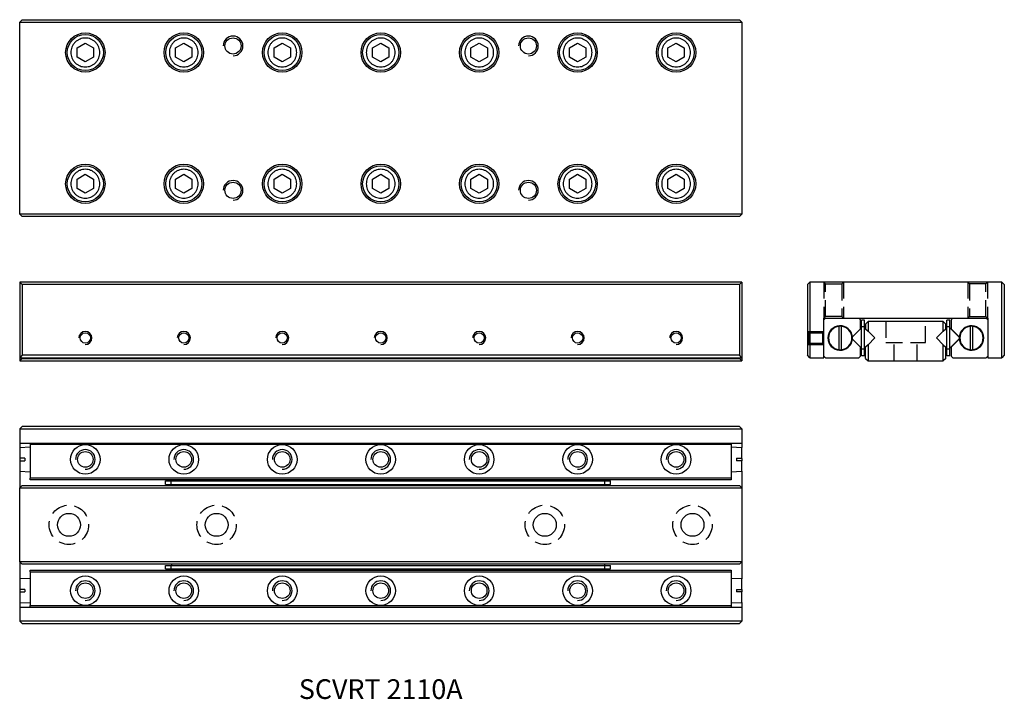
# Model space of a CAD drawing. Extents: x 0 to 150, y 0 to 103.
import ezdxf

# ---------------------------------------------------------------- set-up
doc = ezdxf.new("R2010")
doc.units = 0
doc.header["$LTSCALE"] = 10
doc.linetypes.add('HIDDEN', pattern=[0.375, 0.25, -0.125])
doc.layers.get('0').update_dxf_attribs({"linetype": 'CONTINUOUS'})
doc.layers.add('2', color=2, linetype='HIDDEN')
doc.layers.add('5', color=115, linetype='CONTINUOUS')
doc.styles.get("Standard").update_dxf_attribs({"font": 'romans.shx', "width": 0.9, "oblique": 5})

msp = doc.modelspace()

# ---------------------------------------------------------------- linework, layer by layer
for p, q in [((0, 103.14), (0.36, 103.5)), ((0.36, 103.5), (109.64, 103.5)), ((109.64, 103.5), (110, 103.14)), ((0, 73.86), (0, 103.14)), ((0, 103.14), (110, 103.14)), ((110, 103.14), (110, 73.86)), ((8.75, 99.22), (10, 99.94)), ((8.75, 97.78), (8.75, 99.22)), ((10, 99.94), (11.25, 99.22)), ((11.25, 99.22), (11.25, 97.78)), ((23.75, 99.22), (25, 99.94)), ((23.75, 97.78), (23.75, 99.22)), ((25, 99.94), (26.25, 99.22)), ((26.25, 99.22), (26.25, 97.78)), ((38.75, 99.22), (40, 99.94)), ((38.75, 97.78), (38.75, 99.22)), ((40, 99.94), (41.25, 99.22)), ((41.25, 99.22), (41.25, 97.78)), ((53.75, 99.22), (55, 99.94)), ((53.75, 97.78), (53.75, 99.22)), ((55, 99.94), (56.25, 99.22)), ((56.25, 99.22), (56.25, 97.78)), ((68.75, 99.22), (70, 99.94)), ((68.75, 97.78), (68.75, 99.22)), ((70, 99.94), (71.25, 99.22)), ((71.25, 99.22), (71.25, 97.78)), ((83.75, 99.22), (85, 99.94)), ((83.75, 97.78), (83.75, 99.22)), ((85, 99.94), (86.25, 99.22)), ((86.25, 99.22), (86.25, 97.78)), ((98.75, 99.22), (100, 99.94)), ((98.75, 97.78), (98.75, 99.22)), ((100, 99.94), (101.25, 99.22)), ((101.25, 99.22), (101.25, 97.78)), ((10, 97.06), (8.75, 97.78)), ((11.25, 97.78), (10, 97.06)), ((25, 97.06), (23.75, 97.78)), ((26.25, 97.78), (25, 97.06)), ((40, 97.06), (38.75, 97.78)), ((41.25, 97.78), (40, 97.06)), ((55, 97.06), (53.75, 97.78)), ((56.25, 97.78), (55, 97.06)), ((70, 97.06), (68.75, 97.78)), ((71.25, 97.78), (70, 97.06)), ((85, 97.06), (83.75, 97.78)), ((86.25, 97.78), (85, 97.06)), ((100, 97.06), (98.75, 97.78)), ((101.25, 97.78), (100, 97.06)), ((8.75, 79.22), (10, 79.94)), ((10, 79.94), (11.25, 79.22)), ((23.75, 79.22), (25, 79.94)), ((25, 79.94), (26.25, 79.22)), ((38.75, 79.22), (40, 79.94)), ((40, 79.94), (41.25, 79.22)), ((53.75, 79.22), (55, 79.94)), ((55, 79.94), (56.25, 79.22)), ((68.75, 79.22), (70, 79.94)), ((70, 79.94), (71.25, 79.22)), ((83.75, 79.22), (85, 79.94)), ((85, 79.94), (86.25, 79.22)), ((98.75, 79.22), (100, 79.94)), ((100, 79.94), (101.25, 79.22)), ((8.75, 77.78), (8.75, 79.22)), ((11.25, 79.22), (11.25, 77.78)), ((23.75, 77.78), (23.75, 79.22)), ((26.25, 79.22), (26.25, 77.78)), ((38.75, 77.78), (38.75, 79.22)), ((41.25, 79.22), (41.25, 77.78)), ((53.75, 77.78), (53.75, 79.22)), ((56.25, 79.22), (56.25, 77.78)), ((68.75, 77.78), (68.75, 79.22)), ((71.25, 79.22), (71.25, 77.78)), ((83.75, 77.78), (83.75, 79.22)), ((86.25, 79.22), (86.25, 77.78)), ((98.75, 77.78), (98.75, 79.22)), ((101.25, 79.22), (101.25, 77.78)), ((10, 77.06), (8.75, 77.78)), ((11.25, 77.78), (10, 77.06)), ((25, 77.06), (23.75, 77.78)), ((26.25, 77.78), (25, 77.06)), ((40, 77.06), (38.75, 77.78)), ((41.25, 77.78), (40, 77.06)), ((55, 77.06), (53.75, 77.78)), ((56.25, 77.78), (55, 77.06)), ((70, 77.06), (68.75, 77.78)), ((71.25, 77.78), (70, 77.06)), ((85, 77.06), (83.75, 77.78)), ((86.25, 77.78), (85, 77.06)), ((100, 77.06), (98.75, 77.78)), ((101.25, 77.78), (100, 77.06)), ((110, 73.86), (0, 73.86)), ((0.36, 73.5), (0, 73.86)), ((109.64, 73.5), (110, 73.86)), ((109.64, 73.5), (0.36, 73.5)), ((0, 63.5), (0, 52)), ((0.36, 63.14), (0, 63.5)), ((110, 63.5), (0, 63.5)), ((0.36, 63.14), (0.36, 52.36)), ((109.64, 63.14), (0.36, 63.14)), ((109.64, 63.14), (110, 63.5)), ((109.64, 63.14), (109.64, 52.36)), ((110, 63.5), (110, 52)), ((120, 63.14), (120.36, 63.5)), ((120, 63.14), (120, 52.36)), ((120.36, 63.5), (120.36, 52)), ((149.64, 63.5), (120.36, 63.5)), ((149.64, 52), (149.64, 63.5)), ((150, 63.14), (149.64, 63.5)), ((150, 63.14), (150, 52.36)), ((122.5, 58), (147.5, 58)), ((122.5, 52), (122.5, 58)), ((122.74, 58), (122.5, 57.76)), ((128.1, 57.76), (127.86, 58)), ((128.1, 56.42), (128.1, 57.76)), ((128.24, 56.7), (128.24, 57.7)), ((128.72, 57.7), (128.24, 57.7)), ((128.72, 56.7), (128.72, 57.7)), ((128.87, 57.13), (129.24, 57.5)), ((128.87, 57.13), (128.87, 56.41)), ((129.24, 57.5), (129.24, 56.04)), ((140.7, 57.5), (129.24, 57.5)), ((140.7, 56.04), (140.7, 57.5)), ((140.7, 57.5), (141.07, 57.13)), ((141.07, 56.41), (141.07, 57.13)), ((141.22, 56.7), (141.22, 57.7)), ((141.7, 57.7), (141.22, 57.7)), ((141.7, 56.7), (141.7, 57.7)), ((142.14, 58), (141.9, 57.76)), ((141.9, 57.76), (141.9, 56.42)), ((147.5, 57.76), (147.26, 58)), ((147.5, 58), (147.5, 52)), ((124.8, 56.77), (124.8, 56.81)), ((124.8, 56.77), (124.8, 53.23)), ((125.2, 56.81), (125.2, 56.77)), ((125.2, 53.23), (125.2, 56.77)), ((126.86, 55.18), (128.1, 56.42)), ((128.24, 56.56), (128.1, 56.42)), ((128.24, 53.3), (128.24, 56.7)), ((128.72, 56.7), (128.24, 56.7)), ((128.72, 53.3), (128.72, 56.7)), ((128.87, 56.41), (128.72, 56.56)), ((128.87, 56.41), (129.24, 56.04)), ((129.24, 56.04), (130.28, 55)), ((139.66, 55), (140.7, 56.04)), ((140.7, 56.04), (141.07, 56.41)), ((141.22, 56.56), (141.07, 56.41)), ((141.7, 56.7), (141.22, 56.7)), ((141.22, 53.3), (141.22, 56.7)), ((141.7, 53.3), (141.7, 56.7)), ((143.14, 55.12), (141.7, 56.56)), ((141.9, 56.42), (143.14, 55.18)), ((144.8, 56.77), (144.8, 56.81)), ((144.8, 56.77), (144.8, 53.23)), ((145.2, 56.81), (145.2, 56.77)), ((145.2, 53.23), (145.2, 56.77)), ((128.1, 53.58), (126.86, 54.82)), ((130.28, 55), (129.24, 53.96)), ((140.7, 53.96), (139.66, 55)), ((141.7, 53.44), (143.14, 54.88)), ((143.14, 54.82), (141.9, 53.58)), ((124.8, 53.19), (124.8, 53.23)), ((125.2, 53.23), (125.2, 53.19)), ((128.1, 52.24), (128.1, 53.58)), ((128.1, 53.58), (128.24, 53.44)), ((128.72, 53.3), (128.24, 53.3)), ((128.24, 52.3), (128.24, 53.3)), ((128.72, 53.44), (128.87, 53.59)), ((128.72, 52.3), (128.72, 53.3)), ((129.24, 53.96), (128.87, 53.59)), ((128.87, 51.87), (128.87, 53.59)), ((129.24, 53.96), (129.24, 51.5)), ((140.7, 51.5), (140.7, 53.96)), ((140.7, 53.96), (141.07, 53.59)), ((141.07, 53.59), (141.22, 53.44)), ((141.07, 51.87), (141.07, 53.59)), ((141.7, 53.3), (141.22, 53.3)), ((141.22, 52.3), (141.22, 53.3)), ((141.7, 52.3), (141.7, 53.3)), ((141.9, 53.58), (141.9, 52.24)), ((144.8, 53.19), (144.8, 53.23)), ((145.2, 53.23), (145.2, 53.19)), ((0.36, 52.36), (0, 52)), ((0, 52), (110, 52)), ((0, 52), (0, 51.5)), ((0, 51.5), (0.36, 51.86)), ((0, 51.5), (110, 51.5)), ((109.64, 52.36), (0.36, 52.36)), ((0.36, 52), (0.36, 51.86)), ((0.36, 51.86), (109.64, 51.86)), ((110, 52), (109.64, 52.36)), ((109.64, 51.86), (109.64, 52)), ((109.64, 51.86), (110, 51.5)), ((110, 52), (110, 51.5)), ((120.36, 52), (120, 52.36)), ((120.36, 52), (122.5, 52)), ((122.5, 52.24), (122.74, 52)), ((122.74, 52), (127.86, 52)), ((127.86, 52), (128.1, 52.24)), ((128.72, 52.3), (128.24, 52.3)), ((128.87, 51.87), (129.24, 51.5)), ((129.24, 51.5), (140.7, 51.5)), ((141.07, 51.87), (140.7, 51.5)), ((141.7, 52.3), (141.22, 52.3)), ((141.9, 52.24), (142.14, 52)), ((142.14, 52), (147.26, 52)), ((147.26, 52), (147.5, 52.24)), ((147.5, 52), (149.64, 52)), ((150, 52.36), (149.64, 52)), ((0.36, 41.5), (0, 41.14)), ((0, 41.14), (110, 41.14)), ((0, 41.14), (0, 39)), ((109.64, 41.5), (0.36, 41.5)), ((110, 41.14), (109.64, 41.5)), ((110, 41.14), (110, 39)), ((0, 39), (110, 39)), ((0, 39), (0, 38.3)), ((1.6, 39), (1.6, 38.76)), ((108.4, 39), (108.4, 38.76)), ((110, 39), (110, 38.29)), ((1.6, 38.37), (0, 38.28)), ((0, 38.28), (0, 36.7)), ((108.4, 38.76), (1.6, 38.76)), ((1.6, 38.76), (1.6, 33.64)), ((108.4, 38.76), (108.4, 33.64)), ((110, 38.28), (108.4, 38.37)), ((110, 36.7), (110, 38.28)), ((0.8, 36.7), (0, 36.7)), ((0, 36.66), (0, 36.34)), ((0, 36.3), (0, 34.72)), ((0, 36.3), (0.8, 36.3)), ((0.8, 36.7), (0.8, 36.3)), ((109.2, 36.7), (110, 36.7)), ((109.2, 36.7), (109.2, 36.3)), ((110, 36.3), (109.2, 36.3)), ((110, 36.66), (110, 36.3)), ((110, 34.72), (110, 36.3)), ((0, 34.72), (1.6, 34.63)), ((0, 34.71), (0, 32.17)), ((108.4, 34.63), (110, 34.72)), ((110, 34.7), (110, 32.17)), ((108.4, 33.64), (1.6, 33.64)), ((1.6, 33.4), (1.6, 33.64)), ((108.4, 33.4), (1.6, 33.4)), ((22.2, 32.7), (22.2, 33.24)), ((22.2, 33.24), (23.06, 33.24)), ((23.06, 32.7), (23.06, 33.24)), ((23.06, 33.24), (89.14, 33.24)), ((23.11, 33.4), (23.11, 33.24)), ((89.09, 33.4), (89.09, 33.24)), ((89.14, 32.7), (89.14, 33.24)), ((89.14, 33.24), (90, 33.24)), ((90, 32.7), (90, 33.24)), ((108.4, 33.64), (108.4, 33.4)), ((0, 32.17), (0.36, 32.53)), ((0, 32.17), (110, 32.17)), ((0, 20.89), (0, 32.17)), ((0.36, 32.53), (109.64, 32.53)), ((22.2, 32.7), (23.06, 32.7)), ((23.06, 32.7), (89.14, 32.7)), ((23.11, 32.53), (23.11, 32.7)), ((89.09, 32.7), (89.09, 32.53)), ((89.14, 32.7), (90, 32.7)), ((109.64, 32.53), (110, 32.17)), ((110, 32.17), (110, 20.89)), ((0, 20.89), (0, 18.3)), ((110, 20.89), (0, 20.89)), ((0.36, 20.53), (0, 20.89)), ((109.64, 20.53), (0.36, 20.53)), ((1.6, 19.6), (108.4, 19.6)), ((1.6, 19.36), (1.6, 19.6)), ((22.2, 19.82), (22.2, 20.36)), ((22.2, 20.36), (23.06, 20.36)), ((22.2, 19.82), (23.06, 19.82)), ((23.06, 19.82), (23.06, 20.36)), ((23.06, 20.36), (89.14, 20.36)), ((23.06, 19.82), (89.14, 19.82)), ((23.11, 20.53), (23.11, 20.36)), ((23.11, 19.6), (23.11, 19.82)), ((89.09, 20.53), (89.09, 20.36)), ((89.09, 19.82), (89.09, 19.6)), ((89.14, 19.82), (89.14, 20.36)), ((89.14, 20.36), (90, 20.36)), ((89.14, 19.82), (90, 19.82)), ((90, 19.82), (90, 20.36)), ((108.4, 19.6), (108.4, 19.36)), ((109.64, 20.53), (110, 20.89)), ((110, 20.89), (110, 18.29)), ((1.6, 18.37), (0, 18.28)), ((0, 18.28), (0, 16.7)), ((1.6, 19.36), (108.4, 19.36)), ((1.6, 19.36), (1.6, 14.24)), ((108.4, 19.36), (108.4, 14.24)), ((110, 18.28), (108.4, 18.37)), ((110, 16.7), (110, 18.28)), ((0.8, 16.7), (0, 16.7)), ((0, 16.66), (0, 16.34)), ((0.8, 16.7), (0.8, 16.3)), ((109.2, 16.7), (110, 16.7)), ((109.2, 16.7), (109.2, 16.3)), ((110, 16.66), (110, 16.3)), ((0, 16.3), (0, 14.72)), ((0, 16.3), (0.8, 16.3)), ((110, 16.3), (109.2, 16.3)), ((110, 14.72), (110, 16.3)), ((0, 14.72), (1.6, 14.63)), ((0, 14.71), (0, 14)), ((0, 14), (110, 14)), ((0, 14), (0, 11.86)), ((1.6, 14.24), (108.4, 14.24)), ((1.6, 14), (1.6, 14.24)), ((108.4, 14.63), (110, 14.72)), ((108.4, 14.24), (108.4, 14)), ((110, 14.7), (110, 14)), ((110, 14), (110, 11.86)), ((110, 11.86), (0, 11.86)), ((0.36, 11.5), (0, 11.86)), ((0.36, 11.5), (109.64, 11.5)), ((109.64, 11.5), (110, 11.86))]:
    msp.add_line(p, q)
for centre, radius in [((10, 98.5), 3), ((10, 98.5), 2.75), ((25, 98.5), 3), ((25, 98.5), 2.75), ((32.5, 99.5), 1.23), ((40, 98.5), 3), ((40, 98.5), 2.75), ((55, 98.5), 3), ((55, 98.5), 2.75), ((70, 98.5), 3), ((70, 98.5), 2.75), ((77.5, 99.5), 1.23), ((85, 98.5), 3), ((85, 98.5), 2.75), ((100, 98.5), 3), ((100, 98.5), 2.75), ((10, 78.5), 3), ((10, 78.5), 2.75), ((25, 78.5), 3), ((25, 78.5), 2.75), ((40, 78.5), 3), ((40, 78.5), 2.75), ((55, 78.5), 3), ((55, 78.5), 2.75), ((70, 78.5), 3), ((70, 78.5), 2.75), ((85, 78.5), 3), ((85, 78.5), 2.75), ((100, 78.5), 3), ((100, 78.5), 2.75), ((32.5, 77.5), 1.23), ((77.5, 77.5), 1.23), ((10, 55), 0.784), ((25, 55), 0.783), ((40, 55), 0.783), ((55, 55), 0.784), ((70, 55), 0.784), ((85, 55), 0.783), ((100, 55), 0.783), ((10, 36.5), 2.25), ((10, 36.5), 1.19), ((25, 36.5), 2.25), ((25, 36.5), 1.19), ((40, 36.5), 2.25), ((40, 36.5), 1.19), ((55, 36.5), 2.25), ((55, 36.5), 1.19), ((70, 36.5), 2.25), ((70, 36.5), 1.19), ((85, 36.5), 2.25), ((85, 36.5), 2.25), ((85, 36.5), 1.19), ((100, 36.5), 2.25), ((100, 36.5), 1.19), ((7.5, 26.53), 1.75), ((30, 26.53), 1.75), ((80, 26.53), 1.75), ((102.5, 26.53), 1.75), ((10, 16.5), 2.25), ((25, 16.5), 2.25), ((40, 16.5), 2.25), ((55, 16.5), 2.25), ((70, 16.5), 2.25), ((85, 16.5), 2.25), ((85, 16.5), 2.25), ((100, 16.5), 2.25), ((10, 16.5), 1.19), ((25, 16.5), 1.19), ((40, 16.5), 1.19), ((55, 16.5), 1.19), ((70, 16.5), 1.19), ((85, 16.5), 1.19), ((100, 16.5), 1.19)]:
    msp.add_circle(centre, radius)
for centre, radius, start, end in [((125, 55), 1.87, 5.4764, 354.5236), ((125, 55), 1.78, 96.3118, 263.6882), ((125, 55), 1.82, 83.8338, 96.1662), ((125, 55), 1.78, 276.3118, 83.6882), ((145, 55), 1.87, 185.4764, 174.5236), ((145, 55), 1.78, 96.3118, 263.6882), ((145, 55), 1.82, 83.8338, 96.1662), ((145, 55), 1.78, 276.3118, 83.6882), ((125, 55), 1.87, 354.5236, 5.4764), ((145, 55), 1.87, 174.5236, 185.4764), ((125, 55), 1.82, 263.8338, 276.1662), ((145, 55), 1.82, 263.8338, 276.1662)]:
    msp.add_arc(centre, radius, start, end)
for points, knots in [([(10, 100.7), (10.14, 100.69), (10.41, 100.68), (10.83, 100.55), (11.22, 100.35), (11.57, 100.07), (11.85, 99.72), (12.05, 99.33), (12.17, 98.91), (12.21, 98.5), (12.17, 98.09), (12.05, 97.67), (11.85, 97.28), (11.57, 96.93), (11.22, 96.65), (10.83, 96.45), (10.41, 96.33), (10, 96.29), (9.59, 96.33), (9.17, 96.45), (8.78, 96.65), (8.43, 96.93), (8.15, 97.28), (7.95, 97.67), (7.83, 98.09), (7.79, 98.5), (7.83, 98.91), (7.95, 99.33), (8.15, 99.72), (8.43, 100.07), (8.78, 100.35), (9.17, 100.55), (9.59, 100.68), (9.86, 100.69), (10, 100.7)], [0, 0, 0, 0, 0.029992, 0.060003, 0.092521, 0.125001, 0.157519, 0.189999, 0.220019, 0.250001, 0.280021, 0.310003, 0.342521, 0.375001, 0.40752, 0.439999, 0.470019, 0.500001, 0.530021, 0.560003, 0.592521, 0.625001, 0.657519, 0.689999, 0.720019, 0.750001, 0.780021, 0.810003, 0.842521, 0.875001, 0.907519, 0.939999, 0.96999, 1, 1, 1, 1]), ([(25, 100.7), (25.14, 100.69), (25.41, 100.68), (25.83, 100.55), (26.22, 100.35), (26.57, 100.07), (26.85, 99.72), (27.05, 99.33), (27.17, 98.91), (27.21, 98.5), (27.17, 98.09), (27.05, 97.67), (26.85, 97.28), (26.57, 96.93), (26.22, 96.65), (25.83, 96.45), (25.41, 96.33), (25, 96.29), (24.59, 96.33), (24.17, 96.45), (23.78, 96.65), (23.43, 96.93), (23.15, 97.28), (22.95, 97.67), (22.83, 98.09), (22.79, 98.5), (22.83, 98.91), (22.95, 99.33), (23.15, 99.72), (23.43, 100.07), (23.78, 100.35), (24.17, 100.55), (24.59, 100.68), (24.86, 100.69), (25, 100.7)], [0, 0, 0, 0, 0.0299915, 0.060003, 0.0925215, 0.125001, 0.1575194, 0.189999, 0.2200193, 0.2500011, 0.2800213, 0.310003, 0.3425215, 0.3750011, 0.4075195, 0.4399991, 0.4700193, 0.500001, 0.5300212, 0.560003, 0.5925214, 0.625001, 0.6575195, 0.689999, 0.7200193, 0.750001, 0.7800212, 0.810003, 0.8425214, 0.8750011, 0.9075194, 0.939999, 0.9699896, 1, 1, 1, 1]), ([(40, 100.7), (40.14, 100.69), (40.41, 100.68), (40.83, 100.55), (41.22, 100.35), (41.57, 100.07), (41.85, 99.72), (42.05, 99.33), (42.17, 98.91), (42.21, 98.5), (42.17, 98.09), (42.05, 97.67), (41.85, 97.28), (41.57, 96.93), (41.22, 96.65), (40.83, 96.45), (40.41, 96.33), (40, 96.29), (39.59, 96.33), (39.17, 96.45), (38.78, 96.65), (38.43, 96.93), (38.15, 97.28), (37.95, 97.67), (37.83, 98.09), (37.79, 98.5), (37.83, 98.91), (37.95, 99.33), (38.15, 99.72), (38.43, 100.07), (38.78, 100.35), (39.17, 100.55), (39.59, 100.68), (39.86, 100.69), (40, 100.7)], [0, 0, 0, 0, 0.0299917, 0.0600032, 0.0925215, 0.1250012, 0.1575195, 0.1899991, 0.2200194, 0.2500011, 0.2800213, 0.3100031, 0.3425214, 0.3750011, 0.4075195, 0.439999, 0.4700193, 0.5000012, 0.5300214, 0.5600031, 0.5925216, 0.6250011, 0.6575195, 0.6899992, 0.7200194, 0.7500011, 0.7800213, 0.8100031, 0.8425215, 0.8750012, 0.9075194, 0.9399991, 0.9699897, 1, 1, 1, 1]), ([(55, 100.7), (55.14, 100.69), (55.41, 100.68), (55.83, 100.55), (56.22, 100.35), (56.57, 100.07), (56.85, 99.72), (57.05, 99.33), (57.17, 98.91), (57.21, 98.5), (57.17, 98.09), (57.05, 97.67), (56.85, 97.28), (56.57, 96.93), (56.22, 96.65), (55.83, 96.45), (55.41, 96.33), (55, 96.29), (54.59, 96.33), (54.17, 96.45), (53.78, 96.65), (53.43, 96.93), (53.15, 97.28), (52.95, 97.67), (52.83, 98.09), (52.79, 98.5), (52.83, 98.91), (52.95, 99.33), (53.15, 99.72), (53.43, 100.07), (53.78, 100.35), (54.17, 100.55), (54.59, 100.68), (54.86, 100.69), (55, 100.7)], [0, 0, 0, 0, 0.029991, 0.060003, 0.092521, 0.125001, 0.157519, 0.189999, 0.220019, 0.250001, 0.280021, 0.310003, 0.342522, 0.375001, 0.407519, 0.439999, 0.470019, 0.500001, 0.530021, 0.560003, 0.592522, 0.625001, 0.657519, 0.689999, 0.720019, 0.750001, 0.780021, 0.810003, 0.842521, 0.875001, 0.907519, 0.939999, 0.969989, 1, 1, 1, 1]), ([(70, 100.7), (70.14, 100.69), (70.41, 100.68), (70.83, 100.55), (71.22, 100.35), (71.57, 100.07), (71.85, 99.72), (72.05, 99.33), (72.17, 98.91), (72.21, 98.5), (72.17, 98.09), (72.05, 97.67), (71.85, 97.28), (71.57, 96.93), (71.22, 96.65), (70.83, 96.45), (70.41, 96.33), (70, 96.29), (69.59, 96.33), (69.17, 96.45), (68.78, 96.65), (68.43, 96.93), (68.15, 97.28), (67.95, 97.67), (67.83, 98.09), (67.79, 98.5), (67.83, 98.91), (67.95, 99.33), (68.15, 99.72), (68.43, 100.07), (68.78, 100.35), (69.17, 100.55), (69.59, 100.68), (69.86, 100.69), (70, 100.7)], [0, 0, 0, 0, 0.0299917, 0.0600032, 0.0925215, 0.1250012, 0.1575195, 0.1899991, 0.2200193, 0.2500011, 0.2800213, 0.310003, 0.3425213, 0.375001, 0.4075197, 0.4399989, 0.4700192, 0.5000011, 0.5300212, 0.5600032, 0.5925215, 0.6250012, 0.6575194, 0.6899991, 0.7200193, 0.7500011, 0.7800213, 0.810003, 0.8425213, 0.875001, 0.9075197, 0.9399989, 0.9699897, 1, 1, 1, 1]), ([(85, 100.7), (85.14, 100.69), (85.41, 100.68), (85.83, 100.55), (86.22, 100.35), (86.57, 100.07), (86.85, 99.72), (87.05, 99.33), (87.17, 98.91), (87.21, 98.5), (87.17, 98.09), (87.05, 97.67), (86.85, 97.28), (86.57, 96.93), (86.22, 96.65), (85.83, 96.45), (85.41, 96.33), (85, 96.29), (84.59, 96.33), (84.17, 96.45), (83.78, 96.65), (83.43, 96.93), (83.15, 97.28), (82.95, 97.67), (82.83, 98.09), (82.79, 98.5), (82.83, 98.91), (82.95, 99.33), (83.15, 99.72), (83.43, 100.07), (83.78, 100.35), (84.17, 100.55), (84.59, 100.68), (84.86, 100.69), (85, 100.7)], [0, 0, 0, 0, 0.029992, 0.060003, 0.092521, 0.125001, 0.157519, 0.189999, 0.220019, 0.250001, 0.280021, 0.310003, 0.342521, 0.375001, 0.40752, 0.439999, 0.470019, 0.500001, 0.530021, 0.560003, 0.592521, 0.625001, 0.657519, 0.689999, 0.720019, 0.750001, 0.780021, 0.810003, 0.842521, 0.875001, 0.907519, 0.939999, 0.96999, 1, 1, 1, 1]), ([(100, 100.7), (100.14, 100.69), (100.41, 100.68), (100.83, 100.55), (101.22, 100.35), (101.57, 100.07), (101.85, 99.72), (102.05, 99.33), (102.17, 98.91), (102.21, 98.5), (102.17, 98.09), (102.05, 97.67), (101.85, 97.28), (101.57, 96.93), (101.22, 96.65), (100.83, 96.45), (100.41, 96.33), (100, 96.29), (99.59, 96.33), (99.17, 96.45), (98.78, 96.65), (98.43, 96.93), (98.15, 97.28), (97.95, 97.67), (97.83, 98.09), (97.79, 98.5), (97.83, 98.91), (97.95, 99.33), (98.15, 99.72), (98.43, 100.07), (98.78, 100.35), (99.17, 100.55), (99.59, 100.68), (99.86, 100.69), (100, 100.7)], [0, 0, 0, 0, 0.029991, 0.060003, 0.092521, 0.125001, 0.157519, 0.189999, 0.220019, 0.250001, 0.280021, 0.310003, 0.342522, 0.375001, 0.40752, 0.439999, 0.470019, 0.500001, 0.530021, 0.560003, 0.592521, 0.625001, 0.657519, 0.689999, 0.720019, 0.750001, 0.780021, 0.810003, 0.842521, 0.875001, 0.907519, 0.939999, 0.969989, 1, 1, 1, 1]), ([(10, 80.7), (10.14, 80.69), (10.41, 80.68), (10.83, 80.55), (11.22, 80.35), (11.57, 80.07), (11.85, 79.72), (12.05, 79.33), (12.17, 78.91), (12.21, 78.5), (12.17, 78.09), (12.05, 77.67), (11.85, 77.28), (11.57, 76.93), (11.22, 76.65), (10.83, 76.45), (10.41, 76.33), (10, 76.29), (9.59, 76.33), (9.17, 76.45), (8.78, 76.65), (8.43, 76.93), (8.15, 77.28), (7.95, 77.67), (7.83, 78.09), (7.79, 78.5), (7.83, 78.91), (7.95, 79.33), (8.15, 79.72), (8.43, 80.07), (8.78, 80.35), (9.17, 80.55), (9.59, 80.68), (9.86, 80.69), (10, 80.7)], [0, 0, 0, 0, 0.029992, 0.060003, 0.092521, 0.125001, 0.15752, 0.189999, 0.220019, 0.250001, 0.280021, 0.310003, 0.342521, 0.375001, 0.40752, 0.439999, 0.470019, 0.500001, 0.530021, 0.560003, 0.592522, 0.625001, 0.657519, 0.689999, 0.720019, 0.750001, 0.780021, 0.810003, 0.842521, 0.875001, 0.907519, 0.939999, 0.96999, 1, 1, 1, 1]), ([(25, 80.7), (25.14, 80.69), (25.41, 80.68), (25.83, 80.55), (26.22, 80.35), (26.57, 80.07), (26.85, 79.72), (27.05, 79.33), (27.17, 78.91), (27.21, 78.5), (27.17, 78.09), (27.05, 77.67), (26.85, 77.28), (26.57, 76.93), (26.22, 76.65), (25.83, 76.45), (25.41, 76.33), (25, 76.29), (24.59, 76.33), (24.17, 76.45), (23.78, 76.65), (23.43, 76.93), (23.15, 77.28), (22.95, 77.67), (22.83, 78.09), (22.79, 78.5), (22.83, 78.91), (22.95, 79.33), (23.15, 79.72), (23.43, 80.07), (23.78, 80.35), (24.17, 80.55), (24.59, 80.68), (24.86, 80.69), (25, 80.7)], [0, 0, 0, 0, 0.029991, 0.060003, 0.092521, 0.125001, 0.157519, 0.189999, 0.220019, 0.250001, 0.280021, 0.310003, 0.342521, 0.375001, 0.40752, 0.439999, 0.470019, 0.500001, 0.530021, 0.560003, 0.592521, 0.625001, 0.657519, 0.689999, 0.720019, 0.750001, 0.780021, 0.810003, 0.842521, 0.875001, 0.907519, 0.939999, 0.96999, 1, 1, 1, 1]), ([(40, 80.7), (40.14, 80.69), (40.41, 80.68), (40.83, 80.55), (41.22, 80.35), (41.57, 80.07), (41.85, 79.72), (42.05, 79.33), (42.17, 78.91), (42.21, 78.5), (42.17, 78.09), (42.05, 77.67), (41.85, 77.28), (41.57, 76.93), (41.22, 76.65), (40.83, 76.45), (40.41, 76.33), (40, 76.29), (39.59, 76.33), (39.17, 76.45), (38.78, 76.65), (38.43, 76.93), (38.15, 77.28), (37.95, 77.67), (37.83, 78.09), (37.79, 78.5), (37.83, 78.91), (37.95, 79.33), (38.15, 79.72), (38.43, 80.07), (38.78, 80.35), (39.17, 80.55), (39.59, 80.68), (39.86, 80.69), (40, 80.7)], [0, 0, 0, 0, 0.029992, 0.060003, 0.092521, 0.125001, 0.157519, 0.189999, 0.220019, 0.250001, 0.280021, 0.310003, 0.342521, 0.375001, 0.40752, 0.439999, 0.470019, 0.500001, 0.530021, 0.560003, 0.592522, 0.625001, 0.65752, 0.689999, 0.720019, 0.750001, 0.780021, 0.810003, 0.842522, 0.875001, 0.907519, 0.939999, 0.96999, 1, 1, 1, 1]), ([(55, 80.7), (55.14, 80.69), (55.41, 80.68), (55.83, 80.55), (56.22, 80.35), (56.57, 80.07), (56.85, 79.72), (57.05, 79.33), (57.17, 78.91), (57.21, 78.5), (57.17, 78.09), (57.05, 77.67), (56.85, 77.28), (56.57, 76.93), (56.22, 76.65), (55.83, 76.45), (55.41, 76.33), (55, 76.29), (54.59, 76.33), (54.17, 76.45), (53.78, 76.65), (53.43, 76.93), (53.15, 77.28), (52.95, 77.67), (52.83, 78.09), (52.79, 78.5), (52.83, 78.91), (52.95, 79.33), (53.15, 79.72), (53.43, 80.07), (53.78, 80.35), (54.17, 80.55), (54.59, 80.68), (54.86, 80.69), (55, 80.7)], [0, 0, 0, 0, 0.029991, 0.060003, 0.092521, 0.125001, 0.157519, 0.189999, 0.220019, 0.250001, 0.280021, 0.310003, 0.342522, 0.375001, 0.407519, 0.439999, 0.470019, 0.500001, 0.530021, 0.560003, 0.592522, 0.625001, 0.65752, 0.689999, 0.720019, 0.750001, 0.780021, 0.810003, 0.842522, 0.875001, 0.907519, 0.939999, 0.969989, 1, 1, 1, 1]), ([(70, 80.7), (70.14, 80.69), (70.41, 80.68), (70.83, 80.55), (71.22, 80.35), (71.57, 80.07), (71.85, 79.72), (72.05, 79.33), (72.17, 78.91), (72.21, 78.5), (72.17, 78.09), (72.05, 77.67), (71.85, 77.28), (71.57, 76.93), (71.22, 76.65), (70.83, 76.45), (70.41, 76.33), (70, 76.29), (69.59, 76.33), (69.17, 76.45), (68.78, 76.65), (68.43, 76.93), (68.15, 77.28), (67.95, 77.67), (67.83, 78.09), (67.79, 78.5), (67.83, 78.91), (67.95, 79.33), (68.15, 79.72), (68.43, 80.07), (68.78, 80.35), (69.17, 80.55), (69.59, 80.68), (69.86, 80.69), (70, 80.7)], [0, 0, 0, 0, 0.029992, 0.060003, 0.092521, 0.125001, 0.157519, 0.189999, 0.220019, 0.250001, 0.280021, 0.310003, 0.342521, 0.375001, 0.40752, 0.439999, 0.470019, 0.500001, 0.530021, 0.560003, 0.592521, 0.625001, 0.657519, 0.689999, 0.720019, 0.750001, 0.780021, 0.810003, 0.842521, 0.875001, 0.90752, 0.939999, 0.96999, 1, 1, 1, 1]), ([(85, 80.7), (85.14, 80.69), (85.41, 80.68), (85.83, 80.55), (86.22, 80.35), (86.57, 80.07), (86.85, 79.72), (87.05, 79.33), (87.17, 78.91), (87.21, 78.5), (87.17, 78.09), (87.05, 77.67), (86.85, 77.28), (86.57, 76.93), (86.22, 76.65), (85.83, 76.45), (85.41, 76.33), (85, 76.29), (84.59, 76.33), (84.17, 76.45), (83.78, 76.65), (83.43, 76.93), (83.15, 77.28), (82.95, 77.67), (82.83, 78.09), (82.79, 78.5), (82.83, 78.91), (82.95, 79.33), (83.15, 79.72), (83.43, 80.07), (83.78, 80.35), (84.17, 80.55), (84.59, 80.68), (84.86, 80.69), (85, 80.7)], [0, 0, 0, 0, 0.0299917, 0.0600032, 0.0925215, 0.1250012, 0.1575195, 0.1899991, 0.2200193, 0.2500011, 0.2800212, 0.310003, 0.3425213, 0.375001, 0.4075197, 0.4399989, 0.4700192, 0.500001, 0.5300212, 0.5600032, 0.5925214, 0.6250011, 0.6575194, 0.689999, 0.7200193, 0.750001, 0.7800212, 0.810003, 0.8425213, 0.8750009, 0.9075192, 0.9399989, 0.9699897, 1, 1, 1, 1]), ([(100, 80.7), (100.14, 80.69), (100.41, 80.68), (100.83, 80.55), (101.22, 80.35), (101.57, 80.07), (101.85, 79.72), (102.05, 79.33), (102.17, 78.91), (102.21, 78.5), (102.17, 78.09), (102.05, 77.67), (101.85, 77.28), (101.57, 76.93), (101.22, 76.65), (100.83, 76.45), (100.41, 76.33), (100, 76.29), (99.59, 76.33), (99.17, 76.45), (98.78, 76.65), (98.43, 76.93), (98.15, 77.28), (97.95, 77.67), (97.83, 78.09), (97.79, 78.5), (97.83, 78.91), (97.95, 79.33), (98.15, 79.72), (98.43, 80.07), (98.78, 80.35), (99.17, 80.55), (99.59, 80.68), (99.86, 80.69), (100, 80.7)], [0, 0, 0, 0, 0.029991, 0.060003, 0.092521, 0.125001, 0.157519, 0.189999, 0.220019, 0.250001, 0.280021, 0.310003, 0.342522, 0.375001, 0.40752, 0.439999, 0.470019, 0.500001, 0.530021, 0.560003, 0.592521, 0.625001, 0.657519, 0.689999, 0.720019, 0.750001, 0.780021, 0.810003, 0.842521, 0.875001, 0.907519, 0.939999, 0.969989, 1, 1, 1, 1])]:
    msp.add_open_spline(points, degree=3, knots=knots)
at = {"layer": '2'}
for p, q in [((122.5, 63.5), (122.5, 58)), ((122.5, 63.5), (122.77, 63.23)), ((122.77, 63.23), (125.23, 63.23)), ((122.77, 58.27), (122.77, 63.23)), ((125.5, 63.5), (125.23, 63.23)), ((125.23, 63.23), (125.23, 58.27)), ((125.5, 63.5), (125.5, 58)), ((144.44, 63.5), (144.44, 58)), ((144.44, 63.5), (144.71, 63.23)), ((147.17, 63.23), (144.71, 63.23)), ((144.71, 63.23), (144.71, 58.27)), ((147.44, 63.5), (147.17, 63.23)), ((147.17, 58.27), (147.17, 63.23)), ((147.44, 63.5), (147.44, 58)), ((122.5, 58), (122.77, 58.27)), ((125.23, 58.27), (122.77, 58.27)), ((125.5, 58), (125.23, 58.27)), ((131.97, 57.5), (131.97, 54.3)), ((137.97, 54.3), (137.97, 57.5)), ((144.44, 58), (144.71, 58.27)), ((144.71, 58.27), (147.17, 58.27)), ((147.44, 58), (147.17, 58.27)), ((120, 56), (120.22, 55.78)), ((120, 56), (122.5, 56)), ((120.22, 55.78), (122.28, 55.78)), ((120.22, 54.22), (120.22, 55.78)), ((122.5, 56), (122.28, 55.78)), ((122.28, 55.78), (122.28, 54.22)), ((120, 54), (120.22, 54.22)), ((120.22, 54.22), (122.28, 54.22)), ((122.5, 54), (122.28, 54.22)), ((131.97, 54.3), (137.97, 54.3)), ((133.22, 51.5), (133.22, 54.3)), ((136.72, 51.5), (136.72, 54.3)), ((120, 54), (122.5, 54))]:
    msp.add_line(p, q, dxfattribs=at)
for centre in [(7.5, 26.53), (30, 26.53), (80, 26.53), (102.5, 26.53)]:
    msp.add_circle(centre, 3, dxfattribs=at)
at = {"layer": '5'}
for centre, radius in [((32.5, 99.5), 1.5), ((77.5, 99.5), 1.5), ((32.5, 77.5), 1.5), ((77.5, 77.5), 1.5), ((10, 55), 1), ((25, 55), 1), ((40, 55), 1), ((55, 55), 1), ((70, 55), 1), ((85, 55), 1), ((85, 55), 1), ((100, 55), 1), ((10, 36.5), 1.5), ((25, 36.5), 1.5), ((40, 36.5), 1.5), ((55, 36.5), 1.5), ((70, 36.5), 1.5), ((85, 36.5), 1.5), ((85, 36.5), 1.5), ((100, 36.5), 1.5), ((10, 16.5), 1.5), ((25, 16.5), 1.5), ((40, 16.5), 1.5), ((55, 16.5), 1.5), ((70, 16.5), 1.5), ((85, 16.5), 1.5), ((85, 16.5), 1.5), ((100, 16.5), 1.5)]:
    msp.add_arc(centre, radius, 270, 180, dxfattribs=at)

# ---------------------------------------------------------------- texts
at = {"insert": (55, 1.5), "char_height": 3, "attachment_point": 5}
msp.add_mtext_dynamic_manual_height_columns('SCVRT 2110A', width=48.3276, gutter_width=15, heights=[0], dxfattribs=at)

doc.saveas('drawing.dxf')
